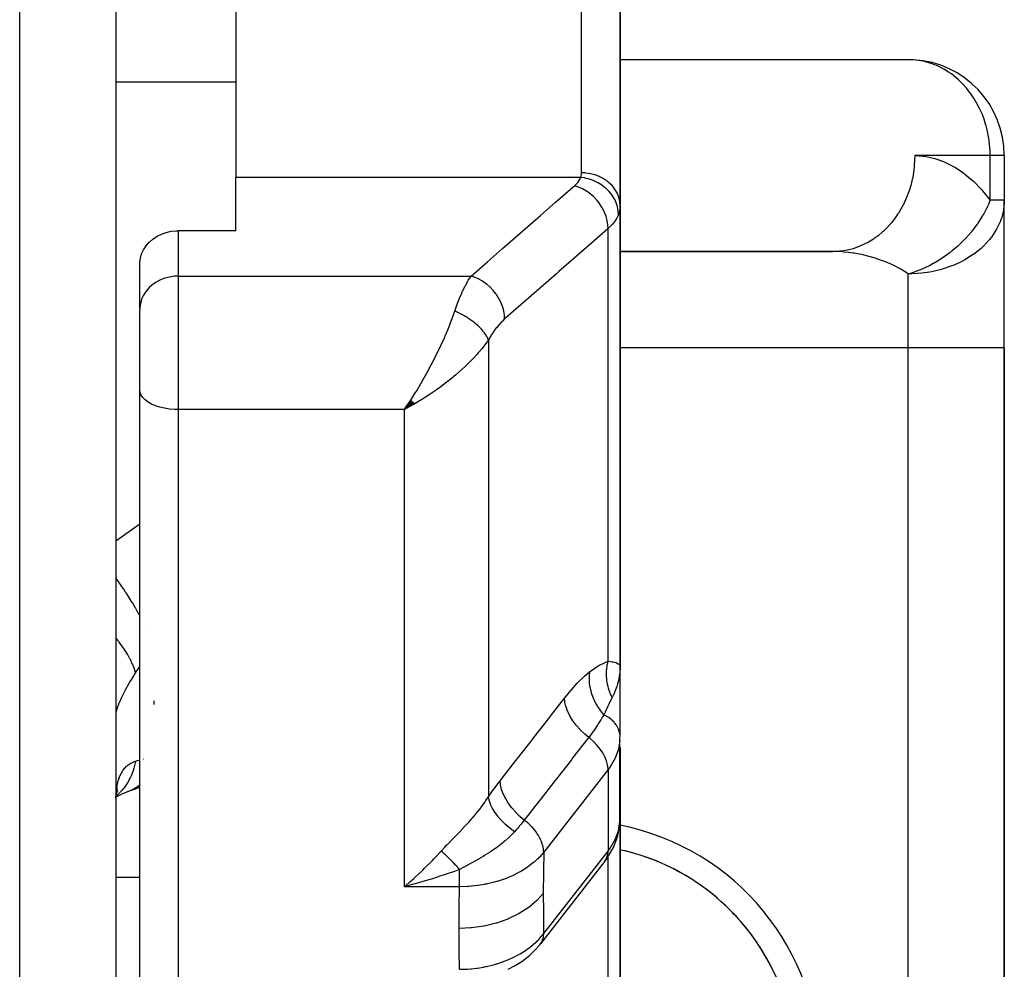
# Model space of a CAD drawing. Units: millimetres. Extents: x -260 to 450, y -293 to 293.
# Drawn here: x 37 to 57, y -268 to -248 of the extents above; entities that cross this region are included whole.
import ezdxf

# ---------------------------------------------------------------- set-up
doc = ezdxf.new("R2010")
doc.units = ezdxf.units.MM
doc.linetypes.add('DASHED', pattern=[9.652, 8.128, -1.524])
doc.layers.add('nevidi', color=4, linetype='DASHED')

msp = doc.modelspace()

# ---------------------------------------------------------------- linework, layer by layer
at = {"color": 2}
for p, q in [((38.501, -227.5), (38.501, -281.5)), ((38.501, -233), (38.501, -261.596)), ((49.001, -240.551), (49.001, -252.046)), ((49.001, -252.046), (49.001, -240.551)), ((41.001, -242.621), (41.001, -251.453)), ((55.081, -249.002), (49.001, -249.002)), ((57.001, -251), (56.999, -251)), ((57.001, -251), (57.001, -251.93)), ((57.001, -251), (57.001, -251.93)), ((41.001, -252.563), (41.001, -251.453)), ((57.001, -251.93), (56.998, -251.93)), ((57.001, -255), (57.001, -251.93)), ((57.001, -255), (57.001, -251.93)), ((49.001, -261.632), (49.001, -252.046)), ((49.001, -252.046), (49.001, -261.632)), ((41.001, -252.563), (39.801, -252.563)), ((53.511, -252.998), (49.001, -252.998)), ((49.001, -253), (53.431, -253)), ((53.511, -252.998), (53.431, -253)), ((39.001, -254.178), (39.001, -253.229)), ((39.001, -254.178), (39.001, -254.21)), ((39.001, -255.879), (39.001, -254.21)), ((39.001, -255.879), (39.001, -254.21)), ((46.501, -254.51), (46.501, -254.513)), ((57.001, -279.5), (57.001, -255)), ((57.001, -255), (57.001, -279.5)), ((39.001, -274.846), (39.001, -255.879)), ((39.001, -274.846), (39.001, -255.879)), ((44.643, -256.095), (44.509, -256.29)), ((44.643, -256.095), (44.509, -256.29)), ((44.646, -256.097), (44.509, -256.29)), ((44.648, -256.1), (44.509, -256.29)), ((44.651, -256.102), (44.509, -256.29)), ((44.654, -256.105), (44.509, -256.29)), ((44.657, -256.107), (44.509, -256.29)), ((44.66, -256.11), (44.509, -256.29)), ((44.662, -256.112), (44.509, -256.29)), ((44.665, -256.115), (44.509, -256.29)), ((44.668, -256.117), (44.509, -256.29)), ((44.671, -256.12), (44.509, -256.29)), ((44.674, -256.122), (44.509, -256.29)), ((44.677, -256.125), (44.509, -256.29)), ((44.679, -256.127), (44.509, -256.29)), ((44.682, -256.129), (44.509, -256.29)), ((44.685, -256.132), (44.509, -256.29)), ((44.685, -256.132), (44.509, -256.29)), ((44.688, -256.134), (44.509, -256.29)), ((44.691, -256.136), (44.509, -256.29)), ((44.693, -256.139), (44.509, -256.29)), ((44.696, -256.141), (44.509, -256.29)), ((44.699, -256.144), (44.509, -256.29)), ((44.702, -256.146), (44.509, -256.29)), ((44.705, -256.148), (44.509, -256.29)), ((44.707, -256.15), (44.509, -256.29)), ((44.71, -256.153), (44.509, -256.29)), ((44.713, -256.155), (44.509, -256.29)), ((44.716, -256.157), (44.509, -256.29)), ((44.716, -256.157), (44.509, -256.29)), ((44.719, -256.16), (44.509, -256.29)), ((44.721, -256.162), (44.509, -256.29)), ((44.724, -256.164), (44.509, -256.29)), ((44.727, -256.166), (44.509, -256.29)), ((44.727, -256.166), (44.585, -256.249)), ((44.61, -256.235), (44.585, -256.249)), ((48.982, -257.324), (48.981, -257.323)), ((38.501, -261.596), (38.501, -261.764)), ((38.501, -261.596), (38.501, -269.375)), ((38.501, -261.596), (38.501, -261.764)), ((49, -263.082), (49, -261.672)), ((49.001, -261.672), (49.001, -261.632)), ((49.001, -261.632), (49.001, -261.672)), ((49.001, -261.672), (49.001, -261.632)), ((49.001, -261.632), (49.001, -261.672)), ((49.001, -261.672), (49.001, -261.632)), ((48.998, -264.872), (48.998, -263.175)), ((49, -263.085), (49, -263.082)), ((49, -263.411), (49.001, -263.329)), ((49, -263.411), (49, -264.825)), ((49.001, -264.803), (49.001, -263.329)), ((49.001, -270.468), (49.001, -263.902)), ((49.001, -263.902), (49.001, -270.468)), ((38.835, -264.215), (39.001, -264.156)), ((38.505, -264.354), (38.533, -264.338)), ((38.512, -264.308), (38.526, -264.293)), ((38.515, -264.287), (38.523, -264.274)), ((48.998, -264.872), (49.001, -264.803)), ((49, -264.828), (49, -264.825)), ((48.686, -265.7), (47.344, -267.419)), ((44.61, -266.141), (44.705, -266.057)), ((47.324, -267.444), (47.344, -267.419))]:
    msp.add_line(p, q, dxfattribs=at)
for points in [[(55.11, -249.004), (55.095, -249.003), (55.081, -249.002)], [(57.001, -251.93), (56.997, -252.023), (56.994, -252.051)], [(39.001, -253.229), (39.014, -253.136), (39.04, -253.045), (39.08, -252.959), (39.133, -252.877), (39.198, -252.803), (39.203, -252.799), (39.274, -252.737), (39.36, -252.68), (39.453, -252.633), (39.553, -252.598), (39.657, -252.575), (39.763, -252.564), (39.801, -252.563)], [(44.509, -256.29), (44.557, -256.221), (44.595, -256.163), (44.641, -256.093)], [(48.991, -261.607), (48.994, -261.612), (49.001, -261.632)], [(49.001, -261.632), (49, -261.66), (49, -261.672), (48.994, -261.767)], [(48.998, -263.175), (48.998, -263.15), (49, -263.082)], [(38.502, -264.379), (38.509, -264.323), (38.522, -264.25), (38.539, -264.18)], [(38.509, -264.353), (38.648, -264.29), (38.792, -264.234)], [(38.516, -264.285), (38.52, -264.272), (38.542, -264.217)], [(38.792, -264.234), (38.787, -264.236), (38.725, -264.256), (38.715, -264.258)], [(48.686, -265.7), (48.729, -265.641), (48.763, -265.584), (48.864, -265.41), (48.93, -265.227), (48.955, -265.159), (48.986, -264.969), (48.998, -264.896), (49, -264.828)], [(44.803, -266.149), (44.755, -266.162), (44.626, -266.198), (44.509, -266.228)], [(46.672, -267.948), (46.82, -267.871), (46.957, -267.784), (47.08, -267.689), (47.123, -267.653), (47.236, -267.546), (47.324, -267.444)]]:
    msp.add_lwpolyline(points, dxfattribs=at)
for centre, radius, start, end in [((55.001, -251), 2, 0, 86.8692), ((55.001, -251.93), 2, 356.5013, 360), ((48.001, -270), 4.65, 72.1999, 77.5707), ((48.001, -270), 4.65, 282.4418, 77.5582), ((48.001, -270), 4.65, 64.5994, 71.001), ((48.001, -270), 4.65, 57.0005, 63.401), ((48.001, -270), 4.65, 49.4006, 55.7991), ((48.001, -270), 4.65, 41.8002, 48.1996), ((48.001, -270), 4.65, 34.2002, 40.5989), ((48.001, -270), 4.65, 26.5999, 32.9993)]:
    msp.add_arc(centre, radius, start, end, dxfattribs=at)
at = {"layer": 'nevidi', "color": 7, "linetype": 'Continuous'}
for p, q in [((36.501, -283.5), (36.501, -227.5)), ((48.201, -251.358), (48.201, -241.503)), ((38.501, -249.46), (41.001, -249.46)), ((56.706, -251), (55.136, -251)), ((56.706, -251.93), (56.706, -251)), ((56.999, -251), (56.706, -251)), ((48.181, -251.453), (41.001, -251.453)), ((56.998, -251.93), (56.706, -251.93)), ((48.752, -261.529), (48.752, -252.52)), ((39.801, -252.563), (39.801, -253.509)), ((53.629, -252.986), (53.511, -252.998)), ((39.801, -253.509), (45.897, -253.509)), ((39.801, -253.509), (39.801, -256.29)), ((55.001, -255), (55.001, -253.465)), ((46.26, -254.841), (46.26, -264.357)), ((55.001, -255), (49.001, -255)), ((55.001, -279.5), (55.001, -255)), ((57.001, -255), (55.001, -255)), ((44.585, -256.249), (44.509, -256.29)), ((39.801, -256.29), (39.801, -275.533)), ((44.509, -256.29), (39.801, -256.29)), ((44.509, -266.228), (44.509, -256.29)), ((38.501, -259.021), (39.001, -258.673)), ((39.114, -260.811), (39.113, -260.81)), ((48.501, -261.969), (48.501, -261.967)), ((39.301, -262.431), (39.301, -262.356)), ((48.501, -262.879), (48.501, -262.878)), ((48.501, -263.318), (48.501, -263.316)), ((49, -263.394), (48.998, -263.438)), ((49.001, -263.329), (49, -263.39)), ((39.08, -263.568), (39.082, -263.568)), ((48.752, -263.789), (47.41, -265.509)), ((48.752, -263.789), (48.752, -265.486)), ((38.853, -264.207), (38.792, -264.234)), ((49, -264.825), (49.001, -264.803)), ((47.41, -267.206), (48.752, -265.486)), ((48.752, -265.51), (48.752, -265.486)), ((48.752, -271.31), (48.752, -265.604)), ((38.501, -266.033), (39.001, -266.033)), ((45.658, -266.228), (44.509, -266.228)), ((47.344, -267.419), (47.358, -267.4))]:
    msp.add_line(p, q, dxfattribs=at)
for points in [[(56.706, -251), (56.705, -250.92), (56.704, -250.906), (56.686, -250.692), (56.678, -250.639), (56.644, -250.464), (56.622, -250.379), (56.612, -250.346), (56.578, -250.238), (56.537, -250.131), (56.486, -250.018), (56.424, -249.897), (56.368, -249.805), (56.285, -249.684), (56.258, -249.649), (56.221, -249.603), (56.123, -249.494), (56.045, -249.419), (55.941, -249.331), (55.887, -249.291), (55.841, -249.26), (55.742, -249.199), (55.61, -249.132), (55.53, -249.099), (55.502, -249.088), (55.359, -249.045), (55.308, -249.033), (55.11, -249.004)], [(55.136, -251), (55.134, -251.094), (55.127, -251.212), (55.125, -251.233), (55.108, -251.361), (55.088, -251.475), (55.083, -251.495), (55.052, -251.621), (55.019, -251.73), (55.012, -251.749), (54.967, -251.869), (54.921, -251.972), (54.913, -251.99), (54.854, -252.103), (54.798, -252.196), (54.787, -252.213), (54.715, -252.316), (54.649, -252.399), (54.637, -252.414), (54.553, -252.506), (54.479, -252.577), (54.465, -252.59), (54.371, -252.669), (54.291, -252.727), (54.275, -252.738), (54.172, -252.801), (54.086, -252.846), (54.07, -252.854), (53.96, -252.901), (53.87, -252.932), (53.853, -252.938), (53.738, -252.967), (53.647, -252.984)], [(55.136, -251), (55.308, -251.01), (55.337, -251.013), (55.525, -251.051), (55.552, -251.058), (55.738, -251.122), (55.765, -251.134), (55.946, -251.225), (55.972, -251.24), (56.148, -251.357), (56.173, -251.376), (56.341, -251.518), (56.366, -251.54), (56.526, -251.706), (56.549, -251.732), (56.699, -251.92), (56.706, -251.93)], [(48.051, -251.627), (48.088, -251.593), (48.094, -251.587), (48.126, -251.549), (48.131, -251.543), (48.156, -251.504), (48.16, -251.498), (48.179, -251.458), (48.181, -251.453)], [(48.181, -251.453), (48.19, -251.427), (48.192, -251.423), (48.198, -251.395), (48.198, -251.39), (48.201, -251.362), (48.201, -251.358)], [(48.967, -252.226), (48.963, -252.155), (48.963, -252.151), (48.963, -252.149), (48.947, -252.068), (48.947, -252.065), (48.946, -252.062), (48.92, -251.983), (48.919, -251.979), (48.918, -251.976), (48.882, -251.9), (48.88, -251.896), (48.878, -251.894), (48.833, -251.821), (48.83, -251.817), (48.828, -251.815), (48.774, -251.747), (48.771, -251.743), (48.769, -251.741), (48.705, -251.679), (48.702, -251.676), (48.7, -251.674), (48.629, -251.619), (48.625, -251.616), (48.623, -251.614), (48.546, -251.566), (48.542, -251.564), (48.539, -251.563), (48.457, -251.523), (48.453, -251.521), (48.45, -251.52), (48.364, -251.489), (48.36, -251.488), (48.357, -251.487), (48.268, -251.466), (48.264, -251.465), (48.261, -251.464), (48.181, -251.453)], [(49.001, -252.046), (48.996, -251.976), (48.996, -251.973), (48.993, -251.954), (48.98, -251.892), (48.98, -251.889), (48.972, -251.863), (48.952, -251.811), (48.951, -251.808), (48.937, -251.776), (48.913, -251.733), (48.911, -251.73), (48.888, -251.694), (48.863, -251.66), (48.861, -251.658), (48.827, -251.618), (48.802, -251.593), (48.8, -251.591), (48.755, -251.55), (48.733, -251.533), (48.73, -251.531), (48.673, -251.491), (48.655, -251.48), (48.652, -251.479), (48.582, -251.441), (48.571, -251.436), (48.568, -251.435), (48.484, -251.403), (48.48, -251.402), (48.477, -251.401), (48.386, -251.377), (48.383, -251.376), (48.382, -251.376), (48.289, -251.363), (48.285, -251.362), (48.276, -251.361), (48.201, -251.358)], [(45.897, -253.509), (46.189, -253.254), (46.24, -253.21), (46.556, -252.934), (46.607, -252.889), (46.923, -252.613), (46.974, -252.568), (47.29, -252.293), (47.341, -252.248), (47.657, -251.972), (47.708, -251.927), (48.023, -251.652), (48.051, -251.627)], [(48.752, -252.52), (48.749, -252.45), (48.748, -252.444), (48.748, -252.441), (48.735, -252.361), (48.734, -252.355), (48.733, -252.351), (48.711, -252.271), (48.709, -252.265), (48.708, -252.261), (48.677, -252.182), (48.675, -252.176), (48.673, -252.172), (48.634, -252.095), (48.631, -252.089), (48.629, -252.086), (48.582, -252.012), (48.578, -252.007), (48.576, -252.003), (48.521, -251.933), (48.517, -251.929), (48.514, -251.925), (48.453, -251.861), (48.448, -251.857), (48.445, -251.854), (48.379, -251.797), (48.374, -251.793), (48.37, -251.79), (48.3, -251.74), (48.294, -251.736), (48.291, -251.734), (48.217, -251.692), (48.211, -251.689), (48.208, -251.687), (48.131, -251.654), (48.126, -251.651), (48.122, -251.65), (48.051, -251.627)], [(55.001, -253.465), (55.072, -253.442), (55.149, -253.415), (55.165, -253.409), (55.215, -253.389), (55.265, -253.369), (55.337, -253.337), (55.353, -253.329), (55.443, -253.285), (55.521, -253.243), (55.537, -253.234), (55.61, -253.192), (55.699, -253.135), (55.714, -253.125), (55.767, -253.09), (55.87, -253.014), (55.884, -253.003), (55.917, -252.978), (56.031, -252.881), (56.045, -252.869), (56.06, -252.855), (56.181, -252.738), (56.193, -252.725), (56.197, -252.721), (56.318, -252.586), (56.327, -252.574), (56.329, -252.572), (56.33, -252.571), (56.441, -252.426), (56.45, -252.412), (56.456, -252.404), (56.547, -252.261), (56.556, -252.247), (56.572, -252.218), (56.637, -252.093), (56.64, -252.086), (56.644, -252.078), (56.675, -252.009), (56.706, -251.93)], [(49.001, -252.046), (48.998, -252.098), (48.997, -252.106), (48.988, -252.159), (48.986, -252.168), (48.982, -252.181), (48.97, -252.22), (48.967, -252.226)], [(56.994, -252.051), (56.983, -252.135), (56.946, -252.286), (56.929, -252.337), (56.913, -252.379), (56.841, -252.53), (56.841, -252.531), (56.731, -252.699), (56.719, -252.715), (56.694, -252.747), (56.567, -252.884), (56.516, -252.931), (56.429, -253.004), (56.386, -253.037), (56.32, -253.083), (56.181, -253.169), (56.115, -253.204), (55.954, -253.279), (55.931, -253.289), (55.906, -253.298), (55.71, -253.365), (55.696, -253.369), (55.486, -253.419), (55.453, -253.425), (55.278, -253.45), (55.188, -253.458), (55.072, -253.464), (55.001, -253.465)], [(48.967, -252.226), (48.938, -252.29), (48.932, -252.301), (48.927, -252.31), (48.891, -252.367), (48.884, -252.377), (48.837, -252.435), (48.832, -252.441), (48.822, -252.451), (48.759, -252.513), (48.752, -252.52)], [(48.752, -252.52), (48.46, -252.775), (48.408, -252.82), (48.093, -253.096), (48.041, -253.14), (47.726, -253.416), (47.675, -253.461), (47.359, -253.737), (47.308, -253.781), (46.992, -254.057), (46.941, -254.102), (46.625, -254.377), (46.597, -254.402)], [(55.001, -253.465), (54.954, -253.434), (54.866, -253.379), (54.843, -253.366), (54.684, -253.282), (54.684, -253.282), (54.66, -253.27), (54.493, -253.198), (54.467, -253.188), (54.391, -253.16), (54.293, -253.128), (54.266, -253.12), (54.086, -253.073), (54.081, -253.072), (54.059, -253.067), (53.874, -253.033), (53.847, -253.029), (53.759, -253.018), (53.659, -253.009), (53.631, -253.007), (53.442, -253), (53.431, -253)], [(39.801, -253.509), (39.763, -253.51), (39.726, -253.513), (39.656, -253.521), (39.62, -253.528), (39.552, -253.544), (39.517, -253.555), (39.453, -253.579), (39.419, -253.594), (39.359, -253.626), (39.329, -253.644), (39.274, -253.683), (39.246, -253.705), (39.198, -253.749), (39.174, -253.774), (39.133, -253.824), (39.113, -253.852), (39.08, -253.906), (39.065, -253.936), (39.04, -253.993), (39.029, -254.025), (39.014, -254.084), (39.008, -254.117), (39.001, -254.178)], [(45.56, -254.24), (45.603, -254.117), (45.611, -254.096), (45.625, -254.058), (45.658, -253.972), (45.666, -253.953), (45.704, -253.865), (45.715, -253.84), (45.723, -253.823), (45.773, -253.72), (45.782, -253.704), (45.786, -253.695), (45.833, -253.611), (45.841, -253.597), (45.87, -253.549), (45.892, -253.516), (45.897, -253.509)], [(46.597, -254.402), (46.594, -254.332), (46.594, -254.326), (46.593, -254.32), (46.581, -254.243), (46.579, -254.237), (46.578, -254.231), (46.557, -254.153), (46.555, -254.147), (46.553, -254.141), (46.523, -254.064), (46.52, -254.058), (46.518, -254.052), (46.479, -253.977), (46.476, -253.971), (46.473, -253.966), (46.427, -253.894), (46.423, -253.888), (46.42, -253.883), (46.367, -253.815), (46.362, -253.811), (46.358, -253.806), (46.298, -253.743), (46.294, -253.739), (46.289, -253.735), (46.224, -253.679), (46.219, -253.675), (46.214, -253.671), (46.145, -253.622), (46.14, -253.618), (46.135, -253.615), (46.062, -253.574), (46.057, -253.571), (46.052, -253.568), (45.977, -253.536), (45.971, -253.533), (45.966, -253.531), (45.897, -253.509)], [(44.641, -256.093), (44.707, -255.99), (44.727, -255.957), (44.773, -255.884), (44.854, -255.748), (44.858, -255.741), (44.902, -255.664), (44.986, -255.514), (44.996, -255.497), (45.029, -255.436), (45.11, -255.282), (45.13, -255.243), (45.152, -255.2), (45.229, -255.041), (45.254, -254.989), (45.269, -254.957), (45.343, -254.795), (45.367, -254.74), (45.38, -254.71), (45.447, -254.546), (45.466, -254.499), (45.48, -254.462), (45.539, -254.301), (45.549, -254.271), (45.56, -254.24)], [(46.26, -254.841), (46.256, -254.83), (46.255, -254.828), (46.247, -254.81), (46.246, -254.808), (46.242, -254.798), (46.24, -254.795), (46.237, -254.789), (46.236, -254.787), (46.226, -254.768), (46.225, -254.766), (46.214, -254.747), (46.214, -254.747), (46.213, -254.745), (46.212, -254.743), (46.2, -254.726), (46.199, -254.724), (46.186, -254.705), (46.184, -254.703), (46.178, -254.695), (46.176, -254.691), (46.17, -254.683), (46.168, -254.681), (46.153, -254.662), (46.151, -254.66), (46.136, -254.642), (46.135, -254.64), (46.133, -254.638), (46.133, -254.638), (46.116, -254.619), (46.114, -254.617), (46.096, -254.597), (46.094, -254.595), (46.088, -254.589), (46.085, -254.585), (46.075, -254.576), (46.073, -254.574), (46.054, -254.555), (46.051, -254.553), (46.034, -254.537), (46.031, -254.534), (46.03, -254.533), (46.029, -254.532), (46.007, -254.513), (46.005, -254.511), (45.983, -254.492), (45.98, -254.491), (45.975, -254.486), (45.971, -254.483), (45.958, -254.472), (45.955, -254.47), (45.932, -254.452), (45.929, -254.45), (45.911, -254.437), (45.907, -254.434), (45.905, -254.433), (45.902, -254.431), (45.878, -254.413), (45.875, -254.412), (45.85, -254.395), (45.847, -254.393), (45.843, -254.39), (45.839, -254.387), (45.822, -254.376), (45.819, -254.375), (45.793, -254.358), (45.79, -254.357), (45.772, -254.346), (45.768, -254.343), (45.764, -254.341), (45.761, -254.339), (45.734, -254.324), (45.731, -254.323), (45.704, -254.308), (45.701, -254.307), (45.699, -254.305), (45.694, -254.303), (45.674, -254.292), (45.671, -254.291), (45.644, -254.278), (45.641, -254.276), (45.624, -254.268), (45.62, -254.266), (45.614, -254.263), (45.61, -254.262), (45.583, -254.25), (45.58, -254.248), (45.56, -254.24)], [(46.597, -254.402), (46.55, -254.446), (46.541, -254.454), (46.49, -254.509), (46.482, -254.518), (46.432, -254.579), (46.424, -254.59), (46.375, -254.657), (46.367, -254.668), (46.319, -254.742), (46.311, -254.754), (46.264, -254.834), (46.26, -254.841)], [(46.26, -254.841), (46.209, -254.912), (46.18, -254.95), (46.127, -255.017), (46.048, -255.109), (46.02, -255.141), (45.96, -255.206), (45.858, -255.311), (45.84, -255.328), (45.776, -255.39), (45.648, -255.506), (45.642, -255.512), (45.58, -255.565), (45.447, -255.675), (45.405, -255.708), (45.376, -255.731), (45.239, -255.834), (45.165, -255.887), (45.15, -255.897), (45.024, -255.984), (44.948, -256.033), (44.884, -256.074), (44.805, -256.122), (44.729, -256.168), (44.711, -256.178), (44.61, -256.235)], [(39.801, -256.29), (39.726, -256.288), (39.62, -256.279), (39.517, -256.263), (39.419, -256.24), (39.329, -256.211), (39.246, -256.175), (39.174, -256.135), (39.113, -256.089), (39.065, -256.04), (39.029, -255.988), (39.008, -255.934), (39.001, -255.879)], [(39.001, -260.585), (38.978, -260.542), (38.97, -260.528), (38.917, -260.432), (38.912, -260.424), (38.853, -260.324), (38.845, -260.31), (38.797, -260.233), (38.792, -260.224), (38.715, -260.104), (38.706, -260.09), (38.668, -260.033), (38.662, -260.024), (38.566, -259.886), (38.557, -259.872), (38.531, -259.836), (38.524, -259.827), (38.501, -259.795)], [(38.914, -261.765), (38.885, -261.679), (38.878, -261.658), (38.868, -261.635), (38.865, -261.628), (38.829, -261.548), (38.819, -261.526), (38.793, -261.476), (38.789, -261.469), (38.756, -261.41), (38.742, -261.387), (38.694, -261.309), (38.689, -261.301), (38.666, -261.266), (38.65, -261.242), (38.572, -261.135), (38.567, -261.127), (38.56, -261.118), (38.541, -261.094), (38.501, -261.044)], [(48.371, -261.747), (48.384, -261.737), (48.566, -261.615), (48.583, -261.605), (48.752, -261.529)], [(48.835, -262.286), (48.821, -262.257), (48.82, -262.256), (48.804, -262.219), (48.803, -262.217), (48.797, -262.202), (48.797, -262.2), (48.789, -262.18), (48.788, -262.178), (48.775, -262.14), (48.774, -262.138), (48.765, -262.108), (48.764, -262.105), (48.762, -262.099), (48.762, -262.097), (48.751, -262.059), (48.751, -262.057), (48.742, -262.018), (48.742, -262.015), (48.741, -262.01), (48.74, -262.008), (48.734, -261.976), (48.734, -261.974), (48.728, -261.934), (48.728, -261.932), (48.725, -261.912), (48.725, -261.909), (48.723, -261.893), (48.723, -261.891), (48.72, -261.851), (48.72, -261.849), (48.719, -261.812), (48.719, -261.81), (48.719, -261.809), (48.719, -261.807), (48.719, -261.767), (48.719, -261.765), (48.721, -261.726), (48.721, -261.724), (48.721, -261.713), (48.722, -261.711), (48.724, -261.684), (48.724, -261.682), (48.729, -261.643), (48.729, -261.641), (48.733, -261.616), (48.733, -261.614), (48.735, -261.603), (48.736, -261.601), (48.744, -261.562), (48.744, -261.56), (48.752, -261.529)], [(48.752, -261.529), (48.767, -261.531), (48.837, -261.542), (48.84, -261.543), (48.846, -261.544), (48.856, -261.546), (48.911, -261.561), (48.922, -261.566), (48.927, -261.568), (48.961, -261.583), (48.968, -261.588), (48.982, -261.599), (48.991, -261.607)], [(38.914, -261.765), (38.877, -261.823), (38.87, -261.835), (38.828, -261.905), (38.821, -261.916), (38.796, -261.957), (38.781, -261.984), (38.774, -261.995), (38.737, -262.061), (38.731, -262.071), (38.697, -262.135), (38.691, -262.145), (38.669, -262.189), (38.66, -262.206), (38.655, -262.216), (38.626, -262.274), (38.622, -262.284), (38.597, -262.338), (38.593, -262.347), (38.576, -262.386), (38.571, -262.397), (38.568, -262.405), (38.549, -262.451), (38.547, -262.459), (38.532, -262.5), (38.53, -262.507), (38.52, -262.538), (38.518, -262.543), (38.516, -262.549), (38.508, -262.581), (38.507, -262.586), (38.502, -262.613), (38.502, -262.617)], [(39.001, -261.639), (38.998, -261.642), (38.956, -261.701), (38.92, -261.755), (38.914, -261.765)], [(47.844, -262.301), (47.851, -262.292), (47.974, -262.14), (47.988, -262.125), (48.11, -261.988), (48.123, -261.974), (48.244, -261.854), (48.257, -261.842), (48.371, -261.747)], [(48.666, -262.646), (48.599, -262.566), (48.596, -262.562), (48.592, -262.557), (48.591, -262.554), (48.534, -262.471), (48.532, -262.467), (48.521, -262.449), (48.519, -262.447), (48.478, -262.371), (48.476, -262.367), (48.461, -262.335), (48.46, -262.333), (48.433, -262.267), (48.431, -262.263), (48.415, -262.217), (48.414, -262.214), (48.398, -262.161), (48.397, -262.156), (48.382, -262.096), (48.382, -262.094), (48.374, -262.053), (48.374, -262.049), (48.364, -261.975), (48.364, -261.973), (48.362, -261.946), (48.362, -261.941), (48.361, -261.856), (48.361, -261.853), (48.362, -261.84), (48.362, -261.835), (48.371, -261.747)], [(48.994, -261.767), (48.991, -261.794), (48.99, -261.802), (48.974, -261.9), (48.968, -261.927), (48.968, -261.93), (48.941, -262.032), (48.933, -262.055), (48.932, -262.058), (48.893, -262.162), (48.888, -262.176), (48.882, -262.189), (48.835, -262.286)], [(46.503, -264.021), (46.522, -263.997), (46.831, -263.601), (46.864, -263.558), (47.174, -263.161), (47.207, -263.119), (47.516, -262.722), (47.549, -262.679), (47.844, -262.301)], [(48.348, -263.12), (48.265, -263.051), (48.261, -263.047), (48.257, -263.044), (48.175, -262.965), (48.171, -262.961), (48.167, -262.957), (48.093, -262.874), (48.09, -262.87), (48.086, -262.866), (48.021, -262.778), (48.018, -262.774), (48.015, -262.77), (47.96, -262.681), (47.958, -262.677), (47.956, -262.672), (47.912, -262.582), (47.91, -262.578), (47.908, -262.574), (47.876, -262.484), (47.874, -262.48), (47.873, -262.476), (47.853, -262.389), (47.852, -262.384), (47.852, -262.38), (47.844, -262.301)], [(48.835, -262.286), (48.831, -262.292), (48.829, -262.296), (48.765, -262.425), (48.752, -262.452), (48.745, -262.468), (48.69, -262.59), (48.666, -262.646)], [(48.666, -262.646), (48.662, -262.651), (48.66, -262.655), (48.638, -262.69), (48.605, -262.743), (48.599, -262.754), (48.56, -262.816), (48.532, -262.861), (48.525, -262.871), (48.524, -262.873), (48.476, -262.945), (48.445, -262.99), (48.436, -263.003), (48.384, -263.073), (48.348, -263.12)], [(49, -263.082), (48.99, -263.014), (48.988, -263.008), (48.968, -262.946), (48.964, -262.936), (48.933, -262.879), (48.926, -262.867), (48.888, -262.816), (48.876, -262.802), (48.831, -262.758), (48.814, -262.743), (48.765, -262.705), (48.742, -262.689), (48.69, -262.659), (48.666, -262.646)], [(48.348, -263.12), (48.33, -263.144), (48.02, -263.54), (47.987, -263.583), (47.678, -263.98), (47.644, -264.022), (47.335, -264.419), (47.302, -264.462), (47.007, -264.84)], [(48.752, -263.789), (48.751, -263.764), (48.741, -263.687), (48.719, -263.607), (48.686, -263.525), (48.642, -263.443), (48.588, -263.362), (48.525, -263.284), (48.454, -263.21), (48.376, -263.141), (48.348, -263.12)], [(48.998, -263.175), (48.967, -263.365), (48.899, -263.551), (48.796, -263.729), (48.752, -263.789)], [(38.502, -264.381), (38.506, -264.302), (38.507, -264.289), (38.515, -264.215), (38.516, -264.203), (38.52, -264.18), (38.527, -264.133), (38.529, -264.122), (38.544, -264.056), (38.546, -264.046), (38.565, -263.985), (38.568, -263.976), (38.576, -263.953), (38.589, -263.92), (38.593, -263.911), (38.618, -263.861), (38.622, -263.854), (38.65, -263.809), (38.655, -263.802), (38.669, -263.783), (38.686, -263.762), (38.691, -263.756), (38.725, -263.721), (38.731, -263.716), (38.768, -263.686), (38.774, -263.682), (38.797, -263.667), (38.814, -263.657), (38.821, -263.653), (38.863, -263.632), (38.87, -263.629), (38.914, -263.613)], [(38.914, -263.613), (38.913, -263.617), (38.878, -263.76), (38.871, -263.782), (38.869, -263.787), (38.868, -263.791), (38.819, -263.92), (38.807, -263.945), (38.797, -263.968), (38.793, -263.975), (38.742, -264.067), (38.728, -264.089), (38.698, -264.133), (38.694, -264.14), (38.65, -264.197), (38.633, -264.217), (38.578, -264.276)], [(38.914, -263.613), (38.956, -263.6), (38.988, -263.591), (38.998, -263.589), (39.001, -263.588)], [(46.26, -264.357), (46.27, -264.343), (46.382, -264.183), (46.394, -264.166), (46.503, -264.021)], [(47.007, -264.84), (46.923, -264.771), (46.919, -264.768), (46.917, -264.766), (46.833, -264.685), (46.83, -264.681), (46.828, -264.679), (46.752, -264.594), (46.748, -264.59), (46.747, -264.588), (46.68, -264.498), (46.677, -264.494), (46.676, -264.492), (46.619, -264.401), (46.617, -264.397), (46.616, -264.394), (46.571, -264.302), (46.569, -264.298), (46.568, -264.296), (46.535, -264.204), (46.534, -264.2), (46.533, -264.198), (46.512, -264.108), (46.512, -264.104), (46.511, -264.102), (46.503, -264.021)], [(39.001, -264.103), (38.985, -264.117), (38.978, -264.124), (38.912, -264.173), (38.907, -264.176), (38.862, -264.203)], [(38.572, -264.281), (38.541, -264.311), (38.522, -264.327), (38.507, -264.339)], [(45.275, -265.485), (45.351, -265.403), (45.39, -265.362), (45.402, -265.349), (45.405, -265.347), (45.517, -265.231), (45.53, -265.219), (45.642, -265.104), (45.643, -265.103), (45.655, -265.091), (45.764, -264.977), (45.776, -264.964), (45.858, -264.875), (45.881, -264.85), (45.892, -264.838), (45.991, -264.723), (46.001, -264.711), (46.048, -264.654), (46.093, -264.597), (46.102, -264.585), (46.185, -264.471), (46.194, -264.459), (46.209, -264.436), (46.26, -264.357)], [(46.8, -265.085), (46.714, -265.019), (46.712, -265.018), (46.703, -265.01), (46.623, -264.941), (46.621, -264.939), (46.612, -264.931), (46.539, -264.858), (46.537, -264.856), (46.53, -264.848), (46.464, -264.773), (46.462, -264.771), (46.456, -264.762), (46.399, -264.686), (46.398, -264.684), (46.393, -264.676), (46.346, -264.599), (46.345, -264.597), (46.341, -264.589), (46.305, -264.513), (46.304, -264.511), (46.3, -264.503), (46.276, -264.43), (46.275, -264.428), (46.273, -264.421), (46.26, -264.357)], [(47.007, -264.84), (47, -264.849), (46.939, -264.924), (46.928, -264.938), (46.907, -264.962), (46.897, -264.975), (46.857, -265.02), (46.828, -265.054), (46.8, -265.085)], [(47.41, -265.509), (47.409, -265.484), (47.406, -265.451), (47.405, -265.442), (47.399, -265.407), (47.391, -265.373), (47.389, -265.364), (47.377, -265.327), (47.365, -265.294), (47.362, -265.284), (47.344, -265.245), (47.329, -265.213), (47.324, -265.204), (47.3, -265.163), (47.282, -265.133), (47.275, -265.124), (47.246, -265.082), (47.225, -265.054), (47.218, -265.045), (47.183, -265.004), (47.16, -264.979), (47.152, -264.97), (47.112, -264.93), (47.088, -264.908), (47.079, -264.899), (47.034, -264.861), (47.009, -264.842), (47.007, -264.84)], [(48.752, -265.486), (48.796, -265.426), (48.899, -265.248), (48.967, -265.062), (48.998, -264.872)], [(46.8, -265.085), (46.769, -265.119), (46.701, -265.188), (46.697, -265.191), (46.689, -265.199), (46.669, -265.218), (46.609, -265.272), (46.582, -265.295), (46.57, -265.305), (46.557, -265.315), (46.525, -265.341), (46.455, -265.395), (46.443, -265.404), (46.434, -265.411), (46.323, -265.488), (46.311, -265.496), (46.31, -265.497), (46.298, -265.505), (46.284, -265.514), (46.187, -265.575), (46.174, -265.584), (46.15, -265.598), (46.05, -265.656), (46.047, -265.658), (46.037, -265.664), (45.99, -265.69), (45.914, -265.733), (45.9, -265.74), (45.826, -265.78), (45.819, -265.783), (45.818, -265.784), (45.778, -265.806), (45.765, -265.812), (45.658, -265.869)], [(44.705, -266.057), (44.736, -266.028), (44.884, -265.889), (44.899, -265.874), (44.93, -265.844), (45.092, -265.681), (45.122, -265.649), (45.15, -265.619), (45.275, -265.485)], [(45.658, -265.869), (45.635, -265.843), (45.634, -265.842), (45.621, -265.828), (45.616, -265.823), (45.607, -265.813), (45.606, -265.811), (45.579, -265.782), (45.578, -265.781), (45.575, -265.777), (45.57, -265.772), (45.552, -265.753), (45.551, -265.752), (45.529, -265.728), (45.524, -265.724), (45.523, -265.723), (45.497, -265.696), (45.496, -265.695), (45.483, -265.682), (45.479, -265.677), (45.47, -265.668), (45.469, -265.667), (45.444, -265.642), (45.443, -265.64), (45.439, -265.637), (45.435, -265.633), (45.418, -265.616), (45.417, -265.615), (45.396, -265.595), (45.392, -265.591), (45.391, -265.59), (45.367, -265.567), (45.366, -265.566), (45.354, -265.555), (45.35, -265.551), (45.342, -265.544), (45.341, -265.543), (45.318, -265.522), (45.317, -265.521), (45.314, -265.518), (45.31, -265.515), (45.294, -265.501), (45.294, -265.5), (45.275, -265.485)], [(47.41, -265.509), (47.329, -265.603), (47.318, -265.614), (47.28, -265.652), (47.276, -265.656), (47.212, -265.714), (47.199, -265.724), (47.107, -265.797), (47.101, -265.801), (47.08, -265.817), (47.066, -265.826), (46.934, -265.91), (46.919, -265.919), (46.908, -265.925), (46.9, -265.929), (46.774, -265.993), (46.759, -266), (46.686, -266.032), (46.675, -266.037), (46.605, -266.064), (46.588, -266.07), (46.444, -266.118), (46.432, -266.121), (46.426, -266.123), (46.408, -266.128), (46.239, -266.169), (46.221, -266.173), (46.188, -266.179), (46.174, -266.182), (46.048, -266.202), (46.029, -266.205), (45.923, -266.216), (45.907, -266.218), (45.853, -266.222), (45.833, -266.223), (45.658, -266.228)], [(47.41, -265.509), (47.405, -265.903), (47.404, -265.941), (47.402, -266.339), (47.402, -266.367)], [(48.686, -265.7), (48.719, -265.644), (48.741, -265.58), (48.751, -265.511), (48.752, -265.486)], [(45.658, -265.869), (45.623, -265.882), (45.55, -265.909), (45.383, -265.968), (45.337, -265.983), (45.25, -266.012), (45.094, -266.062), (45.048, -266.077), (44.941, -266.109), (44.803, -266.149)], [(45.658, -266.228), (45.658, -266.226), (45.658, -266.197), (45.658, -266.158), (45.658, -266.149), (45.658, -266.109), (45.658, -266.074), (45.658, -266.063), (45.658, -266.012), (45.658, -265.983), (45.658, -265.972), (45.658, -265.909), (45.658, -265.888), (45.658, -265.876), (45.658, -265.869)], [(44.509, -266.228), (44.541, -266.201), (44.61, -266.141)], [(45.651, -267.098), (45.653, -266.695), (45.653, -266.656), (45.658, -266.239), (45.658, -266.228)], [(47.402, -266.367), (47.272, -266.512), (47.269, -266.515), (47.265, -266.519), (47.098, -266.66), (47.094, -266.663), (47.09, -266.666), (46.897, -266.79), (46.892, -266.793), (46.888, -266.795), (46.673, -266.899), (46.668, -266.902), (46.663, -266.904), (46.43, -266.986), (46.425, -266.988), (46.419, -266.989), (46.173, -267.049), (46.167, -267.05), (46.161, -267.051), (45.905, -267.086), (45.9, -267.087), (45.894, -267.087), (45.651, -267.098)], [(47.402, -266.367), (47.404, -266.752), (47.404, -266.788), (47.409, -267.178), (47.41, -267.206)], [(45.658, -267.949), (45.653, -267.573), (45.653, -267.535), (45.651, -267.127), (45.651, -267.098)], [(45.658, -267.949), (45.814, -267.945), (45.833, -267.943), (45.891, -267.939), (45.907, -267.937), (46.01, -267.926), (46.029, -267.923), (46.159, -267.902), (46.174, -267.899), (46.202, -267.894), (46.221, -267.89), (46.39, -267.848), (46.408, -267.843), (46.419, -267.84), (46.432, -267.836), (46.571, -267.789), (46.588, -267.783), (46.665, -267.752), (46.675, -267.748), (46.742, -267.718), (46.759, -267.711), (46.891, -267.642), (46.9, -267.637), (46.903, -267.635), (46.919, -267.626), (47.052, -267.541), (47.066, -267.531), (47.095, -267.51), (47.101, -267.506), (47.187, -267.438), (47.199, -267.427), (47.272, -267.36), (47.276, -267.356), (47.307, -267.325), (47.318, -267.313), (47.41, -267.206)], [(47.362, -267.393), (47.377, -267.363), (47.386, -267.342), (47.389, -267.335), (47.399, -267.3), (47.404, -267.278), (47.405, -267.27), (47.409, -267.23), (47.41, -267.208), (47.41, -267.206)]]:
    msp.add_lwpolyline(points, dxfattribs=at)
msp.add_arc((48.001, -270), 5.15, 281.208, 78.792, dxfattribs=at)

doc.saveas('drawing.dxf')
